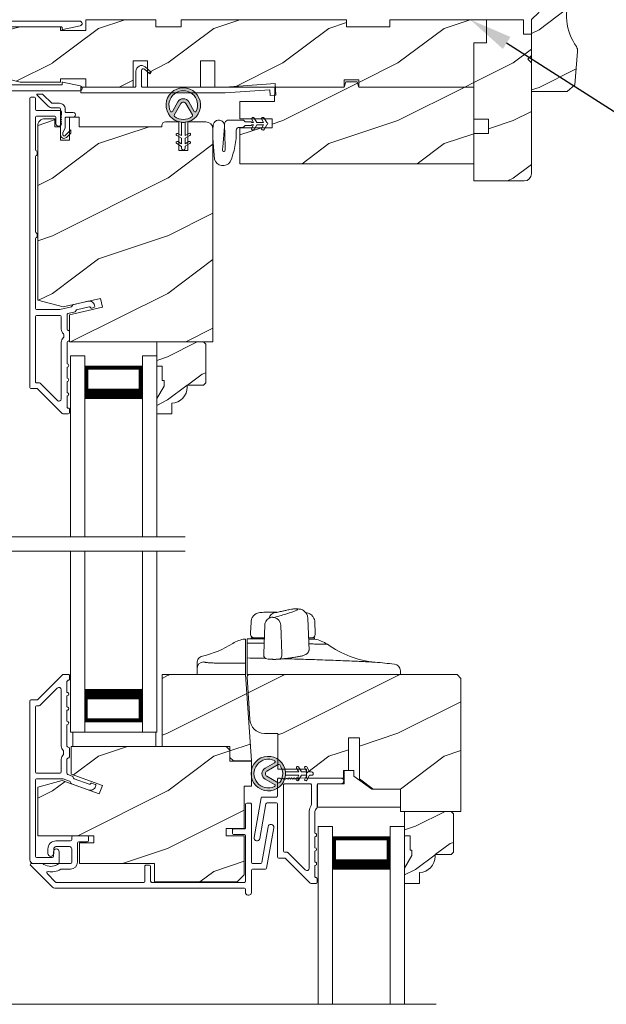
# Model space of a CAD drawing. Extents: x -34 to 136, y 0 to 44.
# Drawn here: x 15 to 21, y 24 to 32 of the extents above; entities that cross this region are included whole.
import ezdxf
from ezdxf import colors
from ezdxf.entities.mleader import LeaderData, LeaderLine
from ezdxf.math import Vec2, Vec3

# ---------------------------------------------------------------- set-up
doc = ezdxf.new("R2010")
doc.units = 0
doc.header["$LTSCALE"] = 2
doc.header["$MEASUREMENT"] = 0
doc.layers.get('0').update_dxf_attribs({"linetype": 'CONTINUOUS'})
doc.layers.add('Unit', color=7, linetype='CONTINUOUS', lineweight=13)
doc.layers.add('Wall', color=7, linetype='CONTINUOUS', lineweight=13)
doc.styles.get("Standard").update_dxf_attribs({"font": 'arial.ttf'})
pattern_1 = [(216.8699, (35.11835, -44.71297), (2.9999999, 2.0000001), [0.5, -4.5]), (206.5651, (35.71835, -45.01297), (-0.9999992, -1.0000013), [1.118034, -1.118034]), (198.4349, (35.71835, -45.51297), (-2.0000004, -0.9999984), [0.632456, -2.529822])]
pattern_2 = [(216.8699, (35.11835, -44.03142), (2.9999999, 2.0000001), [0.5, -4.5]), (206.5651, (35.71835, -44.33142), (-0.9999992, -1.0000013), [1.118034, -1.118034]), (198.4349, (35.71835, -44.83142), (-2.0000004, -0.9999984), [0.632456, -2.529822])]

# ---------------------------------------------------------------- blocks, each defined once
blk = doc.blocks.new('A$C6591423B')
at = {"layer": 'Unit'}
h = blk.add_hatch(dxfattribs=at)
h.set_pattern_fill('WOOD2', color=256, style=0, pattern_type=2)
h.set_pattern_definition(pattern_1)
h.paths.add_polyline_path([(14.0797, 29.526), (13.2397, 29.526), (13.2397, 29.4635), (12.8647, 29.4635), (12.8647, 29.526), (11.4267, 29.526), (11.4267, 29.4635), (11.2079, 29.4635), (11.2079, 29.526), (10.5999, 29.526), (10.5999, 29.4323), (10.3812, 29.4323), (10.3812, 29.4635), (10.0292, 29.4635), (9.9042, 29.4323), (9.9042, 29.3335), (9.9354, 29.3335), (9.9354, 29.1135), (9.9042, 29.1135), (9.9042, 29.0148), (10.0292, 28.9835), (10.3812, 28.9835), (10.3812, 29.014), (10.5999, 29.014), (10.5999, 28.94), (11.0102, 28.94), (11.0102, 29.17), (11.1352, 29.17), (11.1352, 28.94), (11.5952, 28.94), (11.5952, 29.17), (11.7202, 29.17), (11.7202, 28.94), (12.8447, 28.94), (12.8447, 29.0025), (12.9697, 29.0025), (12.9697, 28.94), (13.9697, 28.94), (13.9697, 29.326), (14.0797, 29.326)])
h = blk.add_hatch(dxfattribs=at)
h.set_pattern_fill('WOOD2', color=256, style=0, pattern_type=2)
h.set_pattern_definition(pattern_1)
edge = h.paths.add_edge_path()
edge.add_arc((14.4072, 28.1885), 0.0625, 270.00068, 359.99986, ccw=False)
edge.add_line((14.4072, 28.126), (13.9697, 28.126))
edge.add_line((13.9697, 28.126), (13.9702, 28.5385))
edge.add_line((13.9702, 28.5385), (14.0979, 28.5385))
edge.add_line((14.0979, 28.5385), (14.0979, 28.6635))
edge.add_line((14.0979, 28.6635), (13.9702, 28.6635))
edge.add_line((13.9702, 28.6635), (13.9697, 29.326))
edge.add_line((13.9697, 29.326), (14.0797, 29.326))
edge.add_line((14.0797, 29.326), (14.0797, 29.526))
edge.add_line((14.0797, 29.526), (14.3997, 29.526))
edge.add_line((14.3997, 29.526), (14.3997, 29.401))
edge.add_line((14.3997, 29.401), (14.4697, 29.401))
edge.add_line((14.4697, 29.401), (14.4697, 29.214))
edge.add_line((14.4697, 29.214), (14.4379, 29.1823))
edge.add_line((14.4379, 29.1823), (14.4697, 29.1506))
edge.add_line((14.4697, 29.1506), (14.4697, 28.1885))
h = blk.add_hatch(dxfattribs=at)
h.set_pattern_fill('WOOD2', color=256, style=0, pattern_type=2)
h.set_pattern_definition(pattern_1)
h.paths.add_polyline_path([(12.8572, 28.9869), (12.9571, 28.9869), (12.9697, 28.94), (13.9697, 28.94), (13.9697, 28.276), (11.9382, 28.276), (11.9382, 28.5885), (12.2194, 28.5885), (12.2194, 28.6665), (11.9382, 28.6665), (11.9382, 28.815), (12.2373, 28.815), (12.2417, 28.94), (12.8447, 28.94)])
h = blk.add_hatch(color=256, dxfattribs=at)
h.dxf.hatch_style = 1
h.paths.add_polyline_path([(11.4319, 28.6354, 0.057526), (11.4619, 28.6355, 19.939839)])
h.paths.add_polyline_path([(11.3705, 28.6856, 0.340928), (11.5232, 28.6858, 0.375619), (11.5257, 28.6987), (11.4686, 28.7973, 0.577349), (11.4248, 28.7973), (11.368, 28.6985, 0.375621)], flags=16)
h.paths.add_polyline_path([(11.3341, 28.7306, -1.588653), (11.5594, 28.7306, -0.603495), (11.5417, 28.7299), (11.4943, 28.8122, 0.577342), (11.3991, 28.8121), (11.3518, 28.7299, -0.603495)], flags=16)
h = blk.add_hatch(dxfattribs=at)
h.set_pattern_fill('WOOD2', color=256, style=0, pattern_type=2)
h.set_pattern_definition(pattern_1)
edge = h.paths.add_edge_path()
edge.add_arc((11.6416, 28.5768), 0.0625, 0.00075, 89.99962, ccw=False)
edge.add_line((11.7041, 28.5768), (11.7041, 26.7283))
edge.add_line((11.7041, 26.7283), (10.4581, 26.7283))
edge.add_line((10.4581, 26.7283), (10.4581, 26.9646))
edge.add_line((10.4581, 26.9646), (10.7446, 27.0307))
edge.add_line((10.7446, 27.0307), (10.727, 27.1069))
edge.add_line((10.727, 27.1069), (10.4041, 27.0323))
edge.add_line((10.4041, 27.0323), (10.1821, 27.0918))
edge.add_line((10.1821, 27.0918), (10.1821, 28.6038))
edge.add_arc((10.2446, 28.6038), 0.0625, 90.00002, 180.00044, ccw=False)
edge.add_line((10.2446, 28.6663), (10.3321, 28.6663))
edge.add_line((10.3321, 28.6663), (10.3321, 28.5963))
edge.add_line((10.3321, 28.5963), (10.3801, 28.5963))
edge.add_line((10.3801, 28.5963), (10.3801, 28.4793))
edge.add_line((10.3801, 28.4793), (10.4581, 28.4793))
edge.add_line((10.4581, 28.4793), (10.4581, 28.6793))
edge.add_line((10.4581, 28.6793), (10.5423, 28.6793))
edge.add_line((10.5423, 28.6793), (10.5423, 28.5963))
edge.add_line((10.5423, 28.5963), (11.2611, 28.5963))
edge.add_line((11.2611, 28.5963), (11.2611, 28.6081))
edge.add_arc((11.2923, 28.6081), 0.0313, 90.00186, 179.99957, ccw=False)
edge.add_line((11.2923, 28.6393), (11.4072, 28.6393))
edge.add_line((11.4072, 28.6393), (11.4072, 28.3893))
edge.add_line((11.4072, 28.3893), (11.4853, 28.3893))
edge.add_line((11.4853, 28.3893), (11.4853, 28.6393))
edge.add_line((11.4853, 28.6393), (11.6416, 28.6393))
h = blk.add_hatch(dxfattribs=at)
h.set_pattern_fill('WOOD2', color=256, scale=0.75, style=0, pattern_type=2)
h.set_pattern_definition([(216.8699, (35.01835, -44.96297), (2.24999994, 1.5000001), [0.375, -3.375]), (206.5651, (35.46835, -45.18797), (-0.7499994, -0.750001), [0.8385255, -0.8385255]), (198.4349, (35.46835, -45.56297), (-1.5000003, -0.7499988), [0.474342, -1.8973665])])
edge = h.paths.add_edge_path()
edge.add_line((11.2791, 26.3453), (11.2791, 26.3923))
edge.add_line((11.2791, 26.3923), (11.2631, 26.3923))
edge.add_line((11.2631, 26.3923), (11.2631, 26.5173))
edge.add_line((11.2631, 26.5173), (11.2161, 26.5173))
edge.add_line((11.2161, 26.5173), (11.2161, 26.7283))
edge.add_line((11.2161, 26.7283), (11.6211, 26.7283))
edge.add_line((11.6211, 26.7283), (11.6411, 26.7083))
edge.add_line((11.6411, 26.7083), (11.6411, 26.3733))
edge.add_line((11.6411, 26.3733), (11.6211, 26.3533))
edge.add_line((11.6211, 26.3533), (11.4811, 26.3533))
edge.add_line((11.4811, 26.3533), (11.4811, 26.3372))
edge.add_arc((11.3411, 26.3372), 0.14, 272.04672, 360, ccw=False)
edge.add_line((11.3461, 26.1973), (11.3461, 26.1033))
edge.add_line((11.3461, 26.1033), (11.2161, 26.1033))
edge.add_line((11.2161, 26.1033), (11.2161, 26.2362))
edge.add_line((11.2161, 26.2362), (11.2791, 26.3453))
h = blk.add_hatch(dxfattribs=at)
h.set_pattern_fill('WOOD2', color=256, style=0, pattern_type=2)
h.set_pattern_definition(pattern_2)
h.paths.add_polyline_path([(11.8506, 23.2156), (11.2631, 23.2156), (11.2631, 23.8406), (11.9857, 23.8406), (12.0381, 23.0906), (11.8818, 23.0906), (11.8506, 23.1219)])
h = blk.add_hatch(dxfattribs=at)
h.set_pattern_fill('WOOD2', color=256, style=0, pattern_type=2)
h.set_pattern_definition(pattern_2)
h.paths.add_polyline_path([(12.02, 23.8399, 0.434812), (12, 23.8185), (12.0267, 23.4375, 0.373885), (12.1505, 23.3299), (12.2665, 23.3299), (12.2665, 23.0208), (12.5165, 23.0208), (12.5165, 22.9426), (12.8375, 22.9426), (12.8375, 23.0089), (12.8815, 23.0089), (12.8815, 23.2901), (12.9755, 23.2901), (12.9755, 22.9342), (13.0965, 22.8469), (13.3325, 22.8469), (13.3325, 22.6524), (13.8565, 22.6524), (13.8565, 23.8079), (13.8245, 23.8399)])
h = blk.add_hatch(dxfattribs=at)
h.set_pattern_fill('WOOD2', color=256, style=0, pattern_type=2)
h.set_pattern_definition(pattern_2)
h.paths.add_polyline_path([(10.4721, 23.2156), (11.8179, 23.2156), (11.8506, 23.1829), (11.8506, 23.0892), (12.0381, 23.0892), (12.0381, 22.8719), (11.9756, 22.8719), (11.9756, 22.5031), (11.8193, 22.5031), (11.8193, 22.4406), (11.9756, 22.4406), (11.9756, 22.1031), (11.9131, 22.0406), (11.1956, 22.0406), (11.1956, 22.2006), (10.5456, 22.2006), (10.5456, 22.3786), (10.6706, 22.3786), (10.6706, 22.4411), (10.1821, 22.4411), (10.1821, 22.8644), (10.3961, 22.9217), (10.7174, 22.8048), (10.7441, 22.8782), (10.4721, 22.9772)])
h = blk.add_hatch(color=256, dxfattribs=at)
h.dxf.hatch_style = 1
h.paths.add_polyline_path([(12.334, 22.9659, 0.057526), (12.334, 22.9959, 19.939839)])
h.paths.add_polyline_path([(12.2838, 22.9045, 0.340928), (12.2837, 23.0571, 0.375619), (12.2707, 23.0596), (12.1722, 23.0026, 0.577349), (12.1722, 22.9588), (12.2709, 22.9019, 0.375621)], flags=16)
h.paths.add_polyline_path([(12.2389, 22.868, -1.588653), (12.2389, 23.0933, -0.603495), (12.2395, 23.0756), (12.1573, 23.0283, 0.577342), (12.1574, 22.933), (12.2395, 22.8857, -0.603495)], flags=16)
h = blk.add_hatch(dxfattribs=at)
h.set_pattern_fill('WOOD2', color=256, scale=0.75, style=0, pattern_type=2)
h.set_pattern_definition([(216.8699, (37.1707, -49.03888), (2.24999994, 1.5000001), [0.375, -3.375]), (206.5651, (37.6207, -49.26388), (-0.7499994, -0.750001), [0.8385255, -0.8385255]), (198.4349, (37.6207, -49.63888), (-1.5000003, -0.7499988), [0.474342, -1.8973665])])
edge = h.paths.add_edge_path()
edge.add_line((13.4315, 22.2694), (13.4315, 22.3164))
edge.add_line((13.4315, 22.3164), (13.4155, 22.3164))
edge.add_line((13.4155, 22.3164), (13.4155, 22.4414))
edge.add_line((13.4155, 22.4414), (13.3685, 22.4414))
edge.add_line((13.3685, 22.4414), (13.3685, 22.6524))
edge.add_line((13.3685, 22.6524), (13.7735, 22.6524))
edge.add_line((13.7735, 22.6524), (13.7935, 22.6324))
edge.add_line((13.7935, 22.6324), (13.7935, 22.2974))
edge.add_line((13.7935, 22.2974), (13.7735, 22.2774))
edge.add_line((13.7735, 22.2774), (13.6335, 22.2774))
edge.add_line((13.6335, 22.2774), (13.6335, 22.2613))
edge.add_arc((13.4935, 22.2613), 0.14, 272.04672, 360, ccw=False)
edge.add_line((13.4985, 22.1214), (13.4985, 22.0274))
edge.add_line((13.4985, 22.0274), (13.3685, 22.0274))
edge.add_line((13.3685, 22.0274), (13.3685, 22.1603))
edge.add_line((13.3685, 22.1603), (13.4315, 22.2694))
for p, q in [((10.2739, 28.7754), (10.1771, 28.8722)), ((10.1807, 28.8808), (10.2169, 28.8807)), ((10.231, 28.8749), (10.3022, 28.8036)), ((11.3991, 28.8121), (11.3518, 28.7299)), ((11.5417, 28.7299), (11.4943, 28.8122)), ((10.3093, 28.8007), (10.371, 28.8007)), ((10.371, 28.7607), (10.3093, 28.7607)), ((10.3809, 28.5257), (10.381, 28.7507)), ((10.421, 28.7506), (10.421, 28.7306)), ((11.368, 28.6985), (11.4248, 28.7973)), ((11.4686, 28.7973), (11.5257, 28.6987)), ((10.4209, 28.6706), (10.4209, 28.5835)), ((10.4906, 28.6806), (10.4309, 28.6806)), ((10.431, 28.7206), (10.4906, 28.7206)), ((11.9899, 28.6385), (12.0378, 28.6385)), ((12.0378, 28.6385), (12.0378, 28.6322)), ((12.0565, 28.6322), (12.041, 28.6591)), ((12.0627, 28.6716), (12.0854, 28.6322)), ((12.1438, 28.6322), (12.1282, 28.6591)), ((10.4209, 28.5835), (10.4009, 28.5455)), ((10.4179, 28.5186), (10.4689, 28.5695)), ((10.4689, 28.5695), (10.4689, 28.5412)), ((11.432, 28.5196), (11.4319, 28.6354)), ((11.4619, 28.6355), (11.462, 28.5197)), ((12.0378, 28.6322), (12.0565, 28.6322)), ((12.0854, 28.6322), (12.1438, 28.6322)), ((10.4009, 28.5455), (10.4009, 28.5256)), ((10.4689, 28.5412), (10.4321, 28.5044)), ((11.4321, 28.4965), (11.3895, 28.521)), ((11.3995, 28.5384), (11.432, 28.5196)), ((11.3996, 28.4684), (11.4321, 28.4496)), ((11.4321, 28.4496), (11.4321, 28.4965)), ((11.462, 28.5197), (11.4945, 28.5385)), ((11.5045, 28.5212), (11.4621, 28.4966)), ((11.4621, 28.4966), (11.4621, 28.4497)), ((11.4621, 28.4497), (11.4946, 28.4685)), ((11.4321, 28.4265), (11.3896, 28.451)), ((11.4322, 28.4095), (11.4321, 28.4265)), ((11.5046, 28.4512), (11.4621, 28.4266)), ((11.4621, 28.4266), (11.4622, 28.4096)), ((10.4661, 26.608), (10.5911, 26.608)), ((10.4661, 25.0355), (10.4661, 26.608)), ((10.5911, 25.0355), (10.5911, 26.608)), ((11.0911, 26.608), (11.2161, 26.608)), ((11.0911, 25.0355), (11.0911, 26.608)), ((11.2161, 25.0355), (11.2161, 26.608)), ((11.0889, 26.5188), (10.5911, 26.5188)), ((10.5911, 26.5188), (10.5911, 26.5188)), ((10.5911, 26.5188), (10.5911, 26.2327)), ((11.0889, 26.233), (11.0889, 26.5188)), ((11.4624, 25.0355), (9.0874, 25.0355)), ((11.4624, 24.9131), (9.0874, 24.9131)), ((10.4661, 23.3406), (10.4661, 24.9131)), ((10.5911, 23.3406), (10.5911, 24.9131)), ((11.0911, 23.3406), (11.0911, 24.9131)), ((11.2161, 23.3406), (11.2161, 24.9131)), ((12.2586, 24.3801), (12.2464, 24.3796)), ((12.3319, 24.3966), (12.3363, 24.3977)), ((12.4447, 24.411), (12.4106, 24.4106)), ((12.4152, 24.411), (12.4144, 24.4109)), ((12.0345, 24.2943), (12.0312, 24.2)), ((12.5382, 24.0532), (12.529, 24.327)), ((12.5928, 24.2), (12.5895, 24.2943)), ((12.0312, 24.2), (12.0314, 24.1895)), ((12.1538, 24.2711), (12.1452, 24.0216)), ((12.3011, 24.0215), (12.294, 24.2705)), ((12.5926, 24.1895), (12.5928, 24.2)), ((12.0373, 24.16), (12.037, 24.15)), ((12.1489, 24.16), (12.0373, 24.16)), ((12.0616, 24.16), (12.0613, 24.16)), ((12.5867, 24.16), (12.5362, 24.16)), ((12.5871, 24.1475), (12.5867, 24.16)), ((12.1451, 24.0215), (12.1454, 24.0073)), ((12.3009, 24.0033), (12.3011, 24.0215)), ((12, 23.957), (12.0005, 23.9845)), ((12, 23.922), (12, 23.957)), ((11.5657, 23.8406), (11.5657, 23.8916)), ((11.9857, 23.8406), (11.9857, 23.8864)), ((12, 23.84), (12, 23.922)), ((13.334, 23.84), (13.3334, 23.8581)), ((11.9034, 23.8406), (11.5657, 23.8406)), ((11.9857, 23.8406), (11.9034, 23.8406)), ((12, 23.84), (12.609, 23.84)), ((12.609, 23.84), (13.334, 23.84)), ((11.0889, 23.7156), (11.0889, 23.4299)), ((11.0889, 23.4299), (10.5911, 23.4299)), ((10.4661, 23.3406), (10.5911, 23.3406)), ((11.0911, 23.3406), (11.2161, 23.3406)), ((12.2395, 23.0756), (12.1573, 23.0283)), ((12.1722, 23.0026), (12.2707, 23.0596)), ((12.334, 22.9959), (12.4498, 22.996)), ((12.4498, 22.996), (12.431, 23.0285)), ((12.4483, 23.0385), (12.4729, 22.996)), ((12.4729, 22.996), (12.5198, 22.9961)), ((12.5198, 22.9961), (12.501, 23.0285)), ((12.5183, 23.0386), (12.5429, 22.9961)), ((12.5429, 22.9961), (12.5599, 22.9961)), ((12.1574, 22.933), (12.2395, 22.8857)), ((12.2709, 22.9019), (12.1722, 22.9588)), ((12.4498, 22.966), (12.334, 22.9659)), ((12.4311, 22.9335), (12.4498, 22.966)), ((12.4729, 22.966), (12.4484, 22.9235)), ((12.5198, 22.9661), (12.4729, 22.966)), ((12.5011, 22.9335), (12.5198, 22.9661)), ((12.5429, 22.9661), (12.5184, 22.9236)), ((12.5599, 22.9661), (12.5429, 22.9661)), ((12.6185, 20.978), (12.6185, 22.5219)), ((12.6185, 22.5219), (12.7435, 22.5219)), ((12.7435, 20.978), (12.7435, 22.5219)), ((13.2435, 20.978), (13.2435, 22.5219)), ((13.2435, 22.5219), (13.3685, 22.5219)), ((13.3685, 20.978), (13.3685, 22.5219)), ((13.2412, 22.4326), (12.7435, 22.4326)), ((12.7435, 22.4326), (12.7435, 22.4326)), ((12.7435, 22.4326), (12.7435, 22.1466)), ((13.2412, 22.1469), (13.2412, 22.4326)), ((13.6417, 20.978), (9.0874, 20.978))]:
    blk.add_line(p, q, dxfattribs=at)
for points in [[(9.8492, 28.9097), (10.5468, 28.9097, 0.900396), (10.5511, 28.9512), (10.3998, 28.9834, 0.476885), (10.3937, 28.9785), (10.3937, 28.9647, -0.414218), (10.3887, 28.9597), (9.9228, 28.9597, -0.414203)], [(9.9228, 29.464), (10.3887, 29.464, -0.414135), (10.3937, 29.459), (10.3937, 29.4452, 0.476966), (10.3998, 29.4403), (10.5511, 29.4725, 0.900399), (10.5468, 29.514), (9.9232, 29.514, -0.414219)], [(14.4697, 28.1885, -0.414209), (14.4072, 28.126), (13.9697, 28.126), (13.9702, 28.5385), (14.0979, 28.5385), (14.0979, 28.6635), (13.9702, 28.6635), (13.9697, 29.326), (14.0797, 29.326), (14.0797, 29.526), (14.3997, 29.526), (14.3997, 29.401), (14.4697, 29.401), (14.4697, 29.214), (14.4379, 29.1823), (14.4697, 29.1506), (14.4697, 28.1885)], [(10.1748, 26.324), (10.1231, 26.324, -0.414179), (10.1131, 26.334), (10.1131, 28.844, -0.414204), (10.1231, 28.854), (10.1531, 28.854, -0.414175), (10.1631, 28.844), (10.1631, 28.749, 0.414175), (10.1731, 28.739), (10.3741, 28.739, -0.414241), (10.3901, 28.723), (10.3901, 28.7006), (10.3801, 28.6906), (10.3901, 28.6806), (10.3801, 28.6706), (10.3901, 28.6606), (10.3801, 28.6506), (10.3901, 28.6406), (10.3801, 28.6306), (10.3899, 28.6208, -0.816857), (10.3401, 28.6208), (10.3401, 28.679, 0.41419), (10.3301, 28.689), (10.1731, 28.689, 0.414204), (10.1631, 28.679), (10.1631, 28.3959, 0.342077), (10.1706, 28.3862, -0.341958), (10.1781, 28.3765), (10.1781, 28.3565, -0.342044), (10.1706, 28.3469, 0.342037), (10.1631, 28.3372), (10.1631, 27.6834, 0.341958), (10.1706, 27.6737, -0.342077), (10.1781, 27.664), (10.1781, 27.644, -0.342025), (10.1706, 27.6344, 0.342025), (10.1631, 27.6247), (10.1631, 27.019, 0.414179), (10.1731, 27.009), (10.3745, 27.009), (10.4768, 27.0327), (10.4888, 27.0519), (10.6168, 27.0814, -0.459035), (10.678, 27.0365, -0.370721), (10.6702, 27.026), (10.6516, 27.0217, -0.35642), (10.6403, 27.0273, 0.356356), (10.6289, 27.0329), (10.5202, 27.0078), (10.5082, 26.9886), (10.4448, 26.974, 0.349226), (10.4371, 26.9642), (10.4371, 26.8388, 0.41426), (10.4471, 26.8288), (10.4481, 26.8288, -0.41426), (10.4581, 26.8188), (10.4581, 26.745, -0.414287), (10.4481, 26.735), (10.4471, 26.735, 0.414212), (10.4371, 26.725), (10.4371, 26.539, -0.999998), (10.4371, 26.509), (10.4371, 26.414, -0.999998), (10.4371, 26.384), (10.4371, 26.289, -0.999998), (10.4371, 26.259), (10.4371, 26.164, 0.414266), (10.4471, 26.154), (10.4481, 26.154, -0.414303), (10.4581, 26.144), (10.4581, 26.114, -0.414212), (10.4481, 26.104), (10.4031, 26.104, -0.198923), (10.396, 26.107), (10.1819, 26.3211, 0.199048), (10.1748, 26.324)], [(11.7184, 28.3125, -0.042868), (11.7053, 28.6094, -1), (11.8046, 28.5985), (11.7894, 28.4194), (11.7867, 28.4031), (11.7873, 28.3938), (11.7903, 28.3848), (11.7955, 28.3822), (11.8016, 28.3824), (11.8069, 28.3852), (11.8088, 28.3984), (11.8094, 28.4235), (11.8051, 28.6188)], [(11.7184, 28.3125, 0.611107), (11.8537, 28.2912, 0.109178), (11.9065, 28.5665, -0.414214), (11.9315, 28.5915), (11.9628, 28.5915, 0.198912), (11.9717, 28.5951), (11.9801, 28.6035, -0.198912), (11.9889, 28.6072), (12.0378, 28.6072), (12.0378, 28.6135), (12.0565, 28.6135), (12.0408, 28.5862, 1), (12.0624, 28.5737), (12.0854, 28.6135), (12.1438, 28.6135), (12.128, 28.5862, 1), (12.1497, 28.5737), (12.1726, 28.6135, 1), (12.1726, 28.6322), (12.1499, 28.6716)], [(11.9811, 28.642), (11.9727, 28.6504, 0.196834), (11.9639, 28.654), (11.8315, 28.654)], [(10.3771, 26.959, -0.414185), (10.3871, 26.949), (10.3871, 26.8388, 0.219205), (10.4046, 26.8008, -0.219205), (10.4081, 26.7932), (10.4081, 26.7706, -0.219225), (10.4046, 26.763, 0.219218), (10.3871, 26.725), (10.3871, 26.2349, -0.668186), (10.353, 26.2208), (10.2026, 26.3711, 0.198918), (10.1955, 26.374), (10.1731, 26.374, -0.414258), (10.1631, 26.384), (10.1631, 26.949, -0.414204), (10.1731, 26.959), (10.3771, 26.959)], [(11.9881, 21.9766, 0.414212), (11.9781, 21.9866), (10.3397, 21.9866, -0.198912), (10.3043, 22.0013), (10.121, 22.1846, -0.668174), (10.1281, 22.2016), (10.2039, 22.2016, -0.140152), (10.2369, 22.1922, 0.285922), (10.3553, 22.1922, -0.140153), (10.3883, 22.2016), (10.4681, 22.2016, 0.414212), (10.4781, 22.2116), (10.4781, 22.3266, 0.414213), (10.4581, 22.3466), (10.3411, 22.3466, 0.414212), (10.3211, 22.3266), (10.3211, 22.2873, -1), (10.2711, 22.2873), (10.2711, 22.3266, -0.414214), (10.3411, 22.3966), (10.4681, 22.3966, 0.414213), (10.4781, 22.4066), (10.4781, 22.4296, -0.414212), (10.4881, 22.4396), (10.6131, 22.4396, -0.41421), (10.6231, 22.4296), (10.6231, 22.3996, -0.414212), (10.6131, 22.3896), (10.5381, 22.3896, 0.414213), (10.5281, 22.3796), (10.5281, 22.2116, -0.414213), (10.4681, 22.1516), (10.3876, 22.1516, 0.137873), (10.3824, 22.1502, -0.184791), (10.272, 22.1298, 0.724467), (10.2634, 22.1128), (10.3367, 22.0396, 0.198911), (10.3438, 22.0366), (11.1031, 22.0366, 0.414212), (11.1131, 22.0466), (11.1131, 22.1766, -0.414214), (11.1231, 22.1866), (11.1531, 22.1866, -0.414213), (11.1631, 22.1766), (11.1631, 22.0466, 0.414214), (11.1731, 22.0366), (11.9781, 22.0366, 0.414215), (11.9881, 22.0466), (11.9881, 22.4416, 0.414213), (11.9781, 22.4516), (11.8831, 22.4516, -0.414212), (11.8731, 22.4616), (11.8731, 22.4916, -0.414215), (11.8831, 22.5016), (11.9781, 22.5016, 0.414215), (11.9881, 22.5116), (11.9881, 22.7141, -0.414211), (11.9981, 22.7241), (12.0281, 22.7241, -0.414215), (12.0381, 22.7141), (12.0381, 22.2116, 0.414213), (12.0481, 22.2016), (12.1185, 22.2016, 0.363967), (12.1284, 22.2099), (12.1831, 22.5201, -0.999999), (12.2323, 22.5114), (12.1703, 22.1599, -0.363968), (12.1605, 22.1516), (12.0481, 22.1516, 0.414212), (12.0381, 22.1416), (12.0381, 21.9494, -0.899984), (11.9881, 21.9441), (11.9881, 21.9766)]]:
    blk.add_lwpolyline(points, format="xyb", dxfattribs=at)
blk.add_lwpolyline([(9.9042, 29.4323), (10.0292, 29.4635), (10.3812, 29.4635), (10.3812, 29.4323), (10.5999, 29.4323), (10.5999, 29.526), (11.2079, 29.526), (11.2079, 29.4635), (11.4267, 29.4635), (11.4267, 29.526), (12.8647, 29.526), (12.8647, 29.4635), (13.2397, 29.4635), (13.2397, 29.526), (14.0797, 29.526), (14.0797, 29.326), (13.9697, 29.326), (13.9697, 28.94), (12.9697, 28.94), (12.9697, 29.0025), (12.8447, 29.0025), (12.8447, 28.94), (11.7202, 28.94), (11.7202, 29.17), (11.5952, 29.17), (11.5952, 28.94), (11.1352, 28.94), (11.1352, 29.17), (11.0102, 29.17), (11.0102, 28.94), (10.5999, 28.94), (10.5999, 29.014), (10.3812, 29.014), (10.3812, 28.9835), (10.0292, 28.9835), (9.9042, 29.0148)], dxfattribs=at)
at = {"layer": 'Unit', "linetype": 'Continuous'}
blk.add_lwpolyline([(11.1689, 29.0717), (11.156, 29.0564), (11.1085, 29.0963, 0.637074), (11.0839, 29.0848), (11.0839, 28.9503, 0.414214), (11.0939, 28.9403), (11.8077, 28.9403), (12.2444, 28.9708), (12.2514, 28.8711), (12.2015, 28.8676), (12.198, 28.9174), (11.8094, 28.8903), (10.5568, 28.8903), (10.5568, 28.9403), (11.0239, 28.9403, 0.414214), (11.0339, 28.9503), (11.0339, 29.0778, -0.637069), (11.116, 29.1161), (11.1689, 29.0717)], format="xyb", dxfattribs=at)
at = {"layer": 'Unit'}
for points in [[(12.8572, 28.9869), (12.9571, 28.9869), (12.9697, 28.94), (13.9697, 28.94), (13.9697, 28.276), (11.9382, 28.276), (11.9382, 28.5885), (12.2194, 28.5885), (12.2194, 28.6665), (11.9382, 28.6665), (11.9382, 28.815), (12.2373, 28.815), (12.2417, 28.94), (12.8447, 28.94)], [(11.8506, 23.2156), (11.2631, 23.2156), (11.2631, 23.8406), (11.9857, 23.8406), (12.0381, 23.0906), (11.8818, 23.0906), (11.8506, 23.1219)], [(10.4871, 23.2156), (10.4871, 23.3406), (11.2091, 23.3406), (11.2091, 23.2156)], [(10.4721, 23.2156), (11.8179, 23.2156), (11.8506, 23.1829), (11.8506, 23.0892), (12.0381, 23.0892), (12.0381, 22.8719), (11.9756, 22.8719), (11.9756, 22.5031), (11.8193, 22.5031), (11.8193, 22.4406), (11.9756, 22.4406), (11.9756, 22.1031), (11.9131, 22.0406), (11.1956, 22.0406), (11.1956, 22.2006), (10.5456, 22.2006), (10.5456, 22.3786), (10.6706, 22.3786), (10.6706, 22.4411), (10.1821, 22.4411), (10.1821, 22.8644), (10.3961, 22.9217), (10.7174, 22.8048), (10.7441, 22.8782), (10.4721, 22.9772)], [(13.3325, 22.6889), (12.6125, 22.6889), (12.6125, 22.8919), (12.8425, 22.8919), (12.8425, 23.0089), (12.9275, 23.0089), (12.9275, 22.9587), (13.0825, 22.8469), (13.3325, 22.8469)]]:
    blk.add_lwpolyline(points, close=True, dxfattribs=at)
for points in [[(11.6416, 28.6393, -0.414208), (11.7041, 28.5768), (11.7041, 26.7283), (10.4581, 26.7283), (10.4581, 26.9646), (10.7446, 27.0307), (10.727, 27.1069), (10.4041, 27.0323), (10.1821, 27.0918), (10.1821, 28.6038, -0.414216), (10.2446, 28.6663), (10.3321, 28.6663), (10.3321, 28.5963), (10.3801, 28.5963), (10.3801, 28.4793), (10.4581, 28.4793), (10.4581, 28.6793), (10.5423, 28.6793), (10.5423, 28.5963), (11.2611, 28.5963), (11.2611, 28.6081, -0.414202), (11.2923, 28.6393), (11.4072, 28.6393), (11.4072, 28.3893), (11.4853, 28.3893), (11.4853, 28.6393)], [(11.2791, 26.3453), (11.2791, 26.3923), (11.2631, 26.3923), (11.2631, 26.5173), (11.2161, 26.5173), (11.2161, 26.7283), (11.6211, 26.7283), (11.6411, 26.7083), (11.6411, 26.3733), (11.6211, 26.3533), (11.4811, 26.3533), (11.4811, 26.3372, -0.403789), (11.3461, 26.1973), (11.3461, 26.1033), (11.2161, 26.1033), (11.2161, 26.2362)], [(10.1131, 22.2329), (10.1131, 23.6106, -0.414211), (10.1231, 23.6206), (10.1755, 23.6206, 0.198929), (10.1825, 23.6236), (10.3967, 23.8377, -0.198897), (10.4037, 23.8406), (10.4481, 23.8406, -0.414214), (10.4581, 23.8306), (10.4581, 23.8006, -0.414216), (10.4481, 23.7906), (10.4467, 23.7906, 0.414206), (10.4367, 23.7806), (10.4367, 23.6856, -1.000002), (10.4367, 23.6556), (10.4367, 23.5606, -1.000002), (10.4367, 23.5306), (10.4367, 23.4356, -0.999998), (10.4367, 23.4056), (10.4367, 23.22, 0.414208), (10.4467, 23.21), (10.4477, 23.21, -0.414208), (10.4577, 23.2), (10.4577, 23.1263, -0.414214), (10.4477, 23.1163), (10.4467, 23.1163, 0.414216), (10.4367, 23.1063), (10.4367, 22.9837, 0.315303), (10.4433, 22.9743), (10.4828, 22.9599, -0.198915), (10.4885, 22.9547), (10.4946, 22.9415, 0.198915), (10.5003, 22.9363), (10.629, 22.8895, 0.414215), (10.6418, 22.8955), (10.6405, 22.8918, -0.414211), (10.6533, 22.8978), (10.6815, 22.8876, -0.414215), (10.6875, 22.8747), (10.6854, 22.869, -0.414214), (10.6213, 22.8391), (10.477, 22.8916, -0.198915), (10.4714, 22.8968), (10.4652, 22.91, 0.198923), (10.4596, 22.9151), (10.4033, 22.9356), (10.1731, 22.9356, 0.414208), (10.1631, 22.9256), (10.1631, 22.2616, 0.414208), (10.1731, 22.2516), (10.3091, 22.2516, 0.414212), (10.3191, 22.2616), (10.3191, 22.3016, -1), (10.3691, 22.3016), (10.3691, 22.2116, -0.414212), (10.3591, 22.2016), (10.1443, 22.2016, -0.414214)], [(13.8565, 23.8079), (13.8565, 22.6524), (13.3325, 22.6524), (13.3325, 22.8469), (13.0965, 22.8469), (12.9755, 22.9342), (12.9755, 23.2901), (12.8815, 23.2901), (12.8815, 23.0089), (12.8375, 23.0089), (12.8375, 22.9426), (12.5165, 22.9426), (12.5165, 23.0208), (12.2665, 23.0208), (12.2665, 23.3299), (12.1505, 23.3299, -0.414213), (12.0255, 23.4549), (12, 23.8185, -0.434808), (12.02, 23.8399), (13.8245, 23.8399)], [(10.1631, 23.5606, -0.414206), (10.1731, 23.5706), (10.1962, 23.5706, 0.198924), (10.2032, 23.5736), (10.3526, 23.7229, -0.668176), (10.3867, 23.7088), (10.3867, 23.22, 0.219218), (10.4042, 23.182, -0.21922), (10.4077, 23.1744), (10.4077, 23.1519, -0.219224), (10.4042, 23.1443, 0.219217), (10.3867, 23.1063), (10.3867, 22.9956, -0.414208), (10.3767, 22.9856), (10.1731, 22.9856, -0.414211), (10.1631, 22.9956)], [(12.5561, 22.0276, -0.198911), (12.549, 22.0305), (12.3349, 22.2447, 0.198909), (12.3278, 22.2476), (12.2755, 22.2476, -0.414215), (12.2655, 22.2576), (12.2655, 22.7176, 0.414211), (12.2555, 22.7276), (12.1741, 22.7276, 0.363971), (12.1643, 22.7194), (12.111, 22.4174, -0.999999), (12.0618, 22.4261), (12.1223, 22.7694, -0.363968), (12.1322, 22.7776), (12.2555, 22.7776, 0.414215), (12.2655, 22.7876), (12.2655, 22.9326, -0.414215), (12.2755, 22.9426), (12.2855, 22.9426), (12.2955, 22.9326), (12.3055, 22.9426), (12.3155, 22.9326), (12.3255, 22.9426), (12.3355, 22.9326), (12.3455, 22.9426), (12.356, 22.9321), (12.3665, 22.9427), (12.377, 22.9322), (12.3875, 22.9427), (12.3982, 22.9321), (12.4087, 22.9427), (12.4193, 22.9321), (12.4302, 22.9427), (12.4404, 22.9321), (12.4513, 22.9427), (12.8191, 22.9426, -0.839437), (12.8191, 22.8926), (12.6191, 22.8926, 0.41421), (12.6091, 22.8826), (12.6091, 22.6909, -0.096809), (12.6002, 22.674, 0.171139), (12.5891, 22.6426), (12.5891, 22.4626, -1.000001), (12.5891, 22.4326), (12.5891, 22.3376, -0.999996), (12.5891, 22.3076), (12.5891, 22.2126, -1.000001), (12.5891, 22.1826), (12.5891, 22.0876, 0.414215), (12.5991, 22.0776), (12.6005, 22.0776, -0.414215), (12.6105, 22.0676), (12.6105, 22.0376, -0.414213), (12.6005, 22.0276)], [(12.3485, 22.2976), (12.3255, 22.2976, -0.41421), (12.3155, 22.3076), (12.3155, 22.8826, -0.414215), (12.3255, 22.8926), (12.5491, 22.8926, -0.414215), (12.5591, 22.8826), (12.5591, 22.7174, -0.131323), (12.5524, 22.6925, 0.131326), (12.5391, 22.6426), (12.5391, 22.1595, -0.668178), (12.505, 22.1453), (12.3556, 22.2947, 0.198918)], [(13.4315, 22.2694), (13.4315, 22.3164), (13.4155, 22.3164), (13.4155, 22.4414), (13.3685, 22.4414), (13.3685, 22.6524), (13.7735, 22.6524), (13.7935, 22.6324), (13.7935, 22.2974), (13.7735, 22.2774), (13.6335, 22.2774), (13.6335, 22.2613, -0.403789), (13.4985, 22.1214), (13.4985, 22.0274), (13.3685, 22.0274), (13.3685, 22.1603)]]:
    blk.add_lwpolyline(points, format="xyb", close=True, dxfattribs=at)
for points, const_width in [([(10.6061, 26.5188), (10.6061, 26.2777)], 0.03), ([(11.0739, 26.5036), (10.6061, 26.5036)], 0.03), ([(11.0739, 26.5188), (11.0739, 26.2777)], 0.03), ([(11.0889, 26.2777), (10.5911, 26.2777)], 0.09), ([(11.0889, 23.671), (10.5911, 23.671)], 0.09), ([(10.6024, 23.4299), (10.6024, 23.671)], 0.03), ([(11.0739, 23.4299), (11.0739, 23.671)], 0.03), ([(11.0739, 23.445), (10.6061, 23.445)], 0.03), ([(12.7585, 22.4326), (12.7585, 22.1916)], 0.03), ([(13.2262, 22.4175), (12.7585, 22.4175)], 0.03), ([(13.2262, 22.4326), (13.2262, 22.1916)], 0.03), ([(13.2412, 22.1916), (12.7435, 22.1916)], 0.09)]:
    blk.add_lwpolyline(points, dxfattribs=dict(at, const_width=const_width))
at = {"layer": 'Unit', "flags": 128}
for points in [[(12.1968, 24.3334), (12.2003, 24.3349), (12.2018, 24.3354)], [(12.2018, 24.3354), (12.2119, 24.3379), (12.2241, 24.3382)], [(12.282, 23.9744), (12.2809, 23.9742), (12.276, 23.9739)]]:
    blk.add_lwpolyline(points, dxfattribs=at)
at = {"layer": 'Unit'}
for centre, radius, start, end in [((11.4467, 28.7846), 0.1499, 275.80704, 264.32293), ((11.4467, 28.7846), 0.1249, 334.50793, 205.62211), ((10.1807, 28.8758), 0.005, 89.97329, 224.97226), ((10.2169, 28.8607), 0.02, 44.98183, 89.9661), ((11.4467, 28.7846), 0.055, 30.06652, 150.06333), ((11.4467, 28.7846), 0.0253, 30.06152, 150.06734), ((10.3093, 28.8107), 0.05, 224.97247, 269.97547), ((10.3093, 28.8107), 0.01, 224.99744, 269.95049), ((10.371, 28.7507), 0.05, 359.9725, 89.97431), ((10.371, 28.7507), 0.01, 359.97802, 89.9745), ((10.431, 28.7306), 0.01, 179.9713, 269.97408), ((11.3431, 28.7349), 0.01, 205.62382, 330.06693), ((11.5504, 28.7349), 0.01, 209.93307, 334.37618), ((10.4309, 28.6706), 0.01, 89.96796, 179.97994), ((10.4906, 28.7006), 0.02, 269.97311, 89.97416), ((11.3766, 28.6936), 0.01, 150.06627, 232.41317), ((11.4467, 28.7846), 0.1249, 232.41394, 307.71644), ((11.517, 28.6937), 0.01, 307.7132, 30.06768), ((11.8386, 28.6212), 0.0335, 102.15421, 184.06421), ((11.9899, 28.651), 0.0125, 225.45836, 270.04116), ((12.0518, 28.6653), 0.0125, 30, 210.06909), ((12.1391, 28.6653), 0.0125, 29.99998, 209.99998), ((11.4468, 28.7654), 0.1308, 263.48025, 276.64972), ((10.4109, 28.5256), 0.03, 179.97519, 314.97143), ((10.4109, 28.5256), 0.01, 179.97745, 314.97152), ((11.3945, 28.5297), 0.01, 60.06686, 240.06446), ((11.3946, 28.4597), 0.01, 60.06686, 240.06446), ((11.4995, 28.5298), 0.01, 300.06687, 120.06078), ((11.4996, 28.4598), 0.01, 300.06733, 120.06369), ((11.4472, 28.4096), 0.015, 180.06377, 0.0662), ((12.2646, 24.3006), 0.081, 103.14212, 160.00852), ((12.2217, 24.266), 0.0725, 3.56395, 78.30459), ((11.4206, 24.8257), 0.8474, 283.06902, 302.52259), ((12.0112, 23.8995), 0.251, 96.86147, 122.52259), ((12.0075, 23.9), 0.25, 90, 91.2402), ((12.0614, 24.19), 0.03, 181, 270), ((12.5626, 24.19), 0.03, 270, 359), ((12.5519, 23.9), 0.25, 54.41639, 81.9137), ((13.192, 24.7946), 0.85, 234.41639, 264.67744), ((11.6256, 23.8915), 0.0599, 91.86609, 179.95389), ((12.2737, 24.0004), 0.0273, 287.55215, 6.09987), ((12.4976, 24.042), 0.0301, 291.80077, 304.08163), ((12, 12), 12, 83.88041, 84.67746), ((13.2728, 23.872), 0.06, 2, 83.88043), ((12.1848, 22.9807), 0.1499, 5.80704, 354.32293), ((12.1848, 22.9807), 0.1249, 64.50793, 295.62211), ((12.2345, 23.0843), 0.01, 299.93307, 64.37618), ((12.1848, 22.9807), 0.055, 120.06652, 240.06333), ((12.1848, 22.9807), 0.0253, 120.06152, 240.06734), ((12.2757, 23.051), 0.01, 37.7132, 120.06768), ((12.1848, 22.9807), 0.1249, 322.41394, 37.71644), ((12.2041, 22.9807), 0.1308, 353.48025, 6.64972), ((12.4396, 23.0335), 0.01, 30.06687, 210.06078), ((12.5096, 23.0336), 0.01, 30.06733, 210.06369), ((12.5599, 22.9811), 0.015, 270.06377, 90.0662), ((12.4398, 22.9285), 0.01, 150.06686, 330.06446), ((12.5098, 22.9286), 0.01, 150.06686, 330.06446), ((12.2345, 22.8771), 0.01, 295.62382, 60.06693), ((12.2759, 22.9106), 0.01, 240.06627, 322.41317)]:
    blk.add_arc(centre, radius, start, end, dxfattribs=at)
for points, knots in [([(12.1604, 24.381), (12.1506, 24.381), (12.1317, 24.3809), (12.1112, 24.3797), (12.0952, 24.3765), (12.0816, 24.3704), (12.0724, 24.3647), (12.0628, 24.357), (12.0505, 24.3435), (12.038, 24.3223), (12.0357, 24.3036), (12.0345, 24.2941)], [0, 0, 0, 0, 0.189196, 0.369331, 0.528084, 0.582319, 0.635576, 0.690429, 0.74853, 0.873182, 1, 1, 1, 1]), ([(12.2606, 24.381), (12.2569, 24.381), (12.2495, 24.381), (12.238, 24.381), (12.2261, 24.381), (12.2138, 24.381), (12.2011, 24.381), (12.1879, 24.381), (12.1744, 24.381), (12.165, 24.381), (12.1604, 24.381)], [0, 0, 0, 0, 0.122993, 0.24648, 0.370502, 0.495098, 0.620307, 0.746169, 0.872721, 1, 1, 1, 1]), ([(12.2364, 24.3369), (12.2588, 24.3429), (12.2794, 24.3487), (12.3167, 24.3597), (12.3335, 24.3649), (12.3637, 24.3745), (12.3771, 24.379), (12.4003, 24.3872), (12.41, 24.3908), (12.4178, 24.3941)], [0, 0, 0, 0, 0.25, 0.25, 0.5, 0.5, 0.75, 0.75, 1, 1, 1, 1]), ([(12.3319, 24.3966), (12.3213, 24.3942), (12.3, 24.3893), (12.2726, 24.3832), (12.2589, 24.3802)], [0, 0, 0, 0, 0.501598, 1, 1, 1, 1]), ([(12.4106, 24.4106), (12.4064, 24.4104), (12.3966, 24.4098), (12.3722, 24.4056), (12.3482, 24.4004), (12.3363, 24.3978)], [0, 0, 0, 0, 0.274271, 0.638141, 1, 1, 1, 1]), ([(12.4445, 24.4108), (12.4446, 24.4108), (12.4454, 24.4112), (12.444, 24.4096), (12.4406, 24.4066), (12.4389, 24.4051)], [0, 0, 0, 0, 0.122783, 0.5417, 1, 1, 1, 1]), ([(12.529, 24.3276), (12.5275, 24.3381), (12.5245, 24.3601), (12.5045, 24.388), (12.4761, 24.4071), (12.4543, 24.4095), (12.4438, 24.4106)], [0, 0, 0, 0, 0.241975, 0.501586, 0.760353, 1, 1, 1, 1]), ([(12.5895, 24.2941), (12.5887, 24.302), (12.587, 24.3176), (12.5781, 24.336), (12.5694, 24.3482), (12.5596, 24.3585), (12.5464, 24.3679), (12.5296, 24.3745), (12.517, 24.3777), (12.5104, 24.3784), (12.5103, 24.3785)], [0, 0, 0, 0, 0.152741, 0.30474, 0.379928, 0.456527, 0.618209, 0.792739, 0.976014, 1, 1, 1, 1]), ([(12.2027, 24.3358), (12.1962, 24.3329), (12.1831, 24.327), (12.1671, 24.3103), (12.1564, 24.291), (12.1547, 24.2776), (12.1538, 24.2711)], [0, 0, 0, 0, 0.253825, 0.512609, 0.764526, 1, 1, 1, 1]), ([(12.2241, 24.3382), (12.2232, 24.3379), (12.2228, 24.3376), (12.2237, 24.3369), (12.2249, 24.3367), (12.228, 24.3363), (12.23, 24.3363), (12.2337, 24.3364), (12.2353, 24.3366), (12.2364, 24.3369)], [0, 0, 0, 0, 0.25, 0.25, 0.5, 0.5, 0.75, 0.75, 1, 1, 1, 1]), ([(11.9857, 24.1486), (11.9831, 24.1486), (11.98, 24.1486), (11.981, 24.1486), (11.9812, 24.1486)], [0, 0, 0, 0, 0.804641, 1, 1, 1, 1]), ([(11.9857, 24.1486), (11.9857, 24.1478), (11.9857, 24.1459), (11.9857, 24.1354), (11.9857, 24.1267), (11.9857, 24.1112)], [0, 0, 0, 0, 0.5, 0.5, 1, 1, 1, 1]), ([(11.9857, 24.1112), (11.9857, 24.0941), (11.9857, 24.0773), (11.9857, 24.0466), (11.9857, 24.0328), (11.9857, 24.0093), (11.9857, 23.9996), (11.9857, 23.9853), (11.9857, 23.9807), (11.9857, 23.979)], [0, 0, 0, 0, 0.25, 0.25, 0.5, 0.5, 0.75, 0.75, 1, 1, 1, 1]), ([(12.0021, 24.1499), (12.0021, 24.1499), (12.0021, 24.1499), (12.0021, 24.1492), (12.0021, 24.1485), (12.002, 24.1446), (12.0019, 24.1414), (12.0018, 24.1308), (12.0016, 24.1233), (12.0014, 24.113)], [0, 0, 0, 0, 0.25, 0.25, 0.5, 0.5, 0.75, 0.75, 1, 1, 1, 1]), ([(12.1483, 24.1123), (12.1436, 24.1123), (12.1261, 24.1124), (12.0974, 24.1126), (12.0628, 24.1128), (12.0305, 24.1129), (12.0111, 24.1129), (12.0014, 24.113)], [0, 0, 0, 0, 0.084793, 0.315688, 0.54516, 0.773282, 1, 1, 1, 1]), ([(12.1496, 24.15), (12.143, 24.15), (12.1198, 24.15), (12.0865, 24.15), (12.0516, 24.15), (12.0265, 24.15), (12.0105, 24.15), (12.0085, 24.15), (12.0075, 24.15)], [0, 0, 0, 0, 0.073091, 0.258417, 0.443783, 0.629182, 0.814583, 1, 1, 1, 1]), ([(12.0616, 24.16), (12.0614, 24.16), (12.061, 24.16), (12.0611, 24.16), (12.0611, 24.16)], [0, 0, 0, 0, 0.499977, 1, 1, 1, 1]), ([(12.5871, 24.1475), (12.5865, 24.1475), (12.5854, 24.1476), (12.5755, 24.1478), (12.5597, 24.1482), (12.5433, 24.1486), (12.5353, 24.1487)], [0, 0, 0, 0, 0.236913, 0.479181, 0.746072, 1, 1, 1, 1]), ([(12.6974, 24.1033), (12.696, 24.1034), (12.6932, 24.1034), (12.6732, 24.1039), (12.6475, 24.1045), (12.6194, 24.1052), (12.5853, 24.106), (12.5574, 24.1066), (12.5397, 24.1069), (12.5367, 24.107)], [0, 0, 0, 0, 0.206392, 0.413266, 0.551934, 0.691001, 0.830713, 0.971257, 1, 1, 1, 1]), ([(12.0009, 24.0843), (12.0008, 24.0707), (12.0007, 24.058), (12.0005, 24.035), (12.0004, 24.0247), (12.0003, 23.9987), (12.0003, 23.9878), (12.0005, 23.9847)], [0, 0, 0, 0, 0.25, 0.25, 0.5, 0.5, 1, 1, 1, 1]), ([(12.5144, 24.0171), (12.5179, 24.0196), (12.5242, 24.0242), (12.5316, 24.033), (12.5367, 24.0423), (12.5377, 24.0498), (12.5382, 24.0532)], [0, 0, 0, 0, 0.309824, 0.579826, 0.809929, 1, 1, 1, 1]), ([(11.6121, 24.0002), (11.6059, 23.9981), (11.5931, 23.9938), (11.5778, 23.9797), (11.5675, 23.9617), (11.5663, 23.9482), (11.5657, 23.9417)], [0, 0, 0, 0, 0.242834, 0.500022, 0.757196, 1, 1, 1, 1]), ([(11.5657, 23.9416), (11.5657, 23.9415), (11.5657, 23.9414), (11.5657, 23.9394), (11.5657, 23.9364), (11.5657, 23.9322), (11.5657, 23.9281), (11.5657, 23.924), (11.5657, 23.921), (11.5657, 23.9197), (11.5657, 23.919)], [0, 0, 0, 0, 0.11761, 0.245557, 0.363065, 0.496759, 0.660318, 0.749442, 0.88319, 1, 1, 1, 1]), ([(11.6236, 23.9515), (11.6237, 23.9512), (11.6238, 23.9508), (11.6244, 23.9502), (11.6255, 23.9496), (11.627, 23.9489), (11.6298, 23.948), (11.6351, 23.9469), (11.6442, 23.9455), (11.6558, 23.9442), (11.6745, 23.9427), (11.7034, 23.9411), (11.739, 23.94), (11.7705, 23.9394), (11.7956, 23.9391), (11.8217, 23.939), (11.8457, 23.9391), (11.8672, 23.9393), (11.8857, 23.9395), (11.8981, 23.9397), (11.9044, 23.9398)], [0, 0, 0, 0, 0.025005, 0.049976, 0.074948, 0.099958, 0.12504, 0.187651, 0.250043, 0.312479, 0.375077, 0.499971, 0.624867, 0.687504, 0.749899, 0.812305, 0.874945, 0.91674, 0.958366, 1, 1, 1, 1]), ([(11.9857, 23.941), (11.9857, 23.9405), (11.9857, 23.9388), (11.9857, 23.9329), (11.9857, 23.9289), (11.9857, 23.914), (11.9857, 23.9006), (11.9857, 23.8864)], [0, 0, 0, 0, 0.25, 0.25, 0.5, 0.5, 1, 1, 1, 1]), ([(12.0005, 23.9845), (12.0317, 23.984), (12.084, 23.9832), (12.1388, 23.9821), (12.1608, 23.9816)], [0, 0, 0, 0, 0.597537, 1, 1, 1, 1]), ([(12.1454, 24.0073), (12.1457, 24.0044), (12.1463, 23.9985), (12.1501, 23.991), (12.1551, 23.9853), (12.1657, 23.9781), (12.1792, 23.9756), (12.1977, 23.9741), (12.2168, 23.9732), (12.2359, 23.9728), (12.2525, 23.9729), (12.2692, 23.9734), (12.2776, 23.9741), (12.282, 23.9744)], [0, 0, 0, 0, 0.051598, 0.103155, 0.153333, 0.201711, 0.372908, 0.47598, 0.614172, 0.697023, 0.789107, 0.890266, 1, 1, 1, 1]), ([(12.1846, 23.9753), (12.1848, 23.9753), (12.1879, 23.9747), (12.2004, 23.9737), (12.2199, 23.9728), (12.2415, 23.9725), (12.2619, 23.9728), (12.2713, 23.9736), (12.276, 23.9739)], [0, 0, 0, 0, 0.016489, 0.213082, 0.409906, 0.606583, 0.803279, 1, 1, 1, 1]), ([(12.282, 23.9744), (12.2967, 23.9759), (12.3262, 23.9789), (12.3516, 23.982), (12.3642, 23.9836)], [0, 0, 0, 0, 0.5, 1, 1, 1, 1]), ([(12.3171, 23.9781), (12.3354, 23.9776), (12.3806, 23.9765), (12.452, 23.9745), (12.5303, 23.9721), (12.6149, 23.9693), (12.7035, 23.9662), (12.7931, 23.9627), (12.8742, 23.9593), (12.9452, 23.9562), (13.0051, 23.9535), (13.0528, 23.9512), (13.0873, 23.9495), (13.1091, 23.9485), (13.1118, 23.9483), (13.1132, 23.9483)], [0, 0, 0, 0, 0.042802, 0.105742, 0.168746, 0.231845, 0.316156, 0.400679, 0.485547, 0.570713, 0.656122, 0.741851, 0.827783, 0.91383, 1, 1, 1, 1]), ([(12.3628, 23.9834), (12.373, 23.9848), (12.3921, 23.9873), (12.4152, 23.9908), (12.4329, 23.9937), (12.4462, 23.9961), (12.4566, 23.9981), (12.4672, 24.0004), (12.4785, 24.0031), (12.4903, 24.0063), (12.5034, 24.0107), (12.5105, 24.0148), (12.5144, 24.0171)], [0, 0, 0, 0, 0.12991, 0.242032, 0.336354, 0.412871, 0.474115, 0.534893, 0.629694, 0.730134, 0.851899, 1, 1, 1, 1]), ([(13.3334, 23.8581), (13.3333, 23.8593), (13.3332, 23.8616), (13.3331, 23.8645), (13.3331, 23.867), (13.333, 23.8692), (13.3329, 23.871), (13.3329, 23.8724), (13.3328, 23.8733), (13.3328, 23.8739), (13.3328, 23.874), (13.3328, 23.8741)], [0, 0, 0, 0, 0.111121, 0.222235, 0.333343, 0.444448, 0.555552, 0.666657, 0.777765, 0.888879, 1, 1, 1, 1])]:
    blk.add_open_spline(points, degree=3, knots=knots, dxfattribs=at)
for points in [[(12.4389, 24.4051), (12.4357, 24.4023), (12.4286, 24.3986), (12.4178, 24.3941)], [(12.0014, 24.113), (12.0013, 24.1032), (12.0011, 24.0936), (12.0009, 24.0843)], [(11.9856, 23.941), (11.9585, 23.9407), (11.9315, 23.9402), (11.9044, 23.9398)], [(11.9857, 23.979), (11.9857, 23.9702), (11.9857, 23.9575), (11.9857, 23.941)], [(12.0005, 23.9847), (12.0005, 23.9846), (12.0005, 23.9846), (12.0005, 23.9845)], [(11.5657, 23.919), (11.5657, 23.9135), (11.5657, 23.9045), (11.5657, 23.8916)]]:
    blk.add_open_spline(points, degree=3, dxfattribs=at)

msp = doc.modelspace()

# ---------------------------------------------------------------- hatches: boundary and pattern name
at = {"layer": 'Wall'}
h = msp.add_hatch(dxfattribs=at)
h.set_pattern_fill('WOOD2', color=256, pattern_type=2)
h.set_pattern_definition([(216.8699, (1.34406, -0.42473), (2.9999999, 2.0000001), [0.5, -4.5]), (206.5651, (1.94406, -0.72473), (-0.999999, -1.0000013), [1.118034, -1.118034]), (198.4349, (1.94406, -1.22473), (-2.0000004, -0.9999984), [0.632456, -2.529822])])
edge = h.paths.add_edge_path()
edge.add_line((20.28002, 32.08892), (20.25578, 31.80035))
edge.add_line((20.25578, 31.80035), (20.19019, 31.74005))
edge.add_line((20.19019, 31.74005), (19.87869, 31.74005))
edge.add_line((19.87869, 31.74005), (19.87869, 32.36505))
edge.add_line((19.87869, 32.36505), (19.94169, 32.42805))
edge.add_line((19.94169, 32.42805), (19.94169, 33.49007))
edge.add_line((19.94169, 33.49007), (19.87869, 33.55307))
edge.add_line((19.87869, 33.55307), (19.87869, 34.17807))
edge.add_line((19.87869, 34.17807), (20.44063, 34.17807))
edge.add_line((20.44063, 34.17807), (20.50363, 34.11507))
edge.add_line((20.50363, 34.11507), (20.50363, 33.59424))
edge.add_line((20.50363, 33.59424), (20.37541, 33.51929))
edge.add_arc((20.00007, 33.23976), 0.468, -23.942126, 36.67647, ccw=False)
edge.add_line((20.4278, 33.04984), (20.2236, 32.58994))
edge.add_arc((20.65133, 32.40002), 0.468, 156.057874, 215.165431)
edge.add_arc((20.21724, 32.09419), 0.063, -4.801573, 35.165431, ccw=False)

# ---------------------------------------------------------------- linework, layer by layer
msp.add_lwpolyline([(20.28002, 32.08892), (20.25578, 31.80035), (20.19019, 31.74005), (19.87869, 31.74005), (19.87869, 32.36505), (19.94169, 32.42805), (19.94169, 33.49007), (19.87869, 33.55307), (19.87869, 34.17807), (20.44063, 34.17807), (20.50363, 34.11507), (20.50363, 33.59424), (20.37541, 33.51929, -0.2708442), (20.4278, 33.04984), (20.2236, 32.58994, 0.2637799), (20.26874, 32.13048, -0.1761785), (20.28002, 32.08892)], format="xyb", dxfattribs=at)

# ---------------------------------------------------------------- block references
at = {"layer": 'Unit', "lineweight": -3}
msp.add_blockref('A$C6591423B', (5.40903, 2.83854), dxfattribs=at)

# ---------------------------------------------------------------- leaders
at = {"lineweight": -3}
ml = msp.add_multileader_mtext('Standard', dxfattribs=at)
ml.set_content('FILL CAVITY WITH\\PBATT INSULATION\\POR WINDOW & DOOR\\PINSTALLATION FOAM**', color=256)
ml.set_leader_properties()
ml.build(insert=Vec2(0, 0))
ml.multileader.update_dxf_attribs({"dogleg_length": 0.36, "arrow_head_size": 0.375})
ctx = ml.context
ctx.base_point, ctx.char_height, ctx.arrow_head_size, ctx.landing_gap_size, ctx.plane_origin = Vec3(24.36353, 33.8117), 0.375, 0.375, 0.125, Vec3(20.33544, 31.52366)
notes = []
notes.append((ctx, [(0, (1, 1, 0), (24.00353, 33.8117), (1, 0), 0.36, [(0, [(19.85946, 32.60215)], 0, [])])]))
ctx.mtext.insert, ctx.mtext.flow_direction = Vec3(24.48853, 34.0024), 5
ml = msp.add_multileader_mtext('Standard', dxfattribs=at)
ml.set_content('SHIM AROUND UNIT**', color=256)
ml.set_leader_properties()
ml.build(insert=Vec2(0, 0))
ml.multileader.update_dxf_attribs({"dogleg_length": 0.36, "arrow_head_size": 0.375})
ctx = ml.context
ctx.base_point, ctx.char_height, ctx.arrow_head_size, ctx.landing_gap_size, ctx.plane_origin = Vec3(22.67192, 30.47333), 0.375, 0.375, 0.125, Vec3(19.34744, 32.11458)
notes.append((ctx, [(0, (1, 1, 0), (22.31192, 30.47333), (1, 0), 0.36, [(0, [(19.34744, 32.36458)], 0, [])])]))
ctx.mtext.insert, ctx.mtext.flow_direction = Vec3(22.79692, 30.66403), 5
for ctx, leaders in notes:
    for number, flags, end, landing, length, lines in leaders:
        leader = LeaderData()
        leader.index, (leader.has_last_leader_line, leader.has_dogleg_vector, leader.attachment_direction) = number, flags
        leader.last_leader_point, leader.dogleg_vector, leader.dogleg_length = Vec3(end), Vec3(landing), length
        for number, points, colour, breaks in lines:
            line = LeaderLine()
            line.index, line.vertices, line.color, line.breaks = number, Vec3.list(points), colors.encode_raw_color(colour), breaks
            leader.lines.append(line)
        ctx.leaders.append(leader)

doc.saveas('drawing.dxf')
